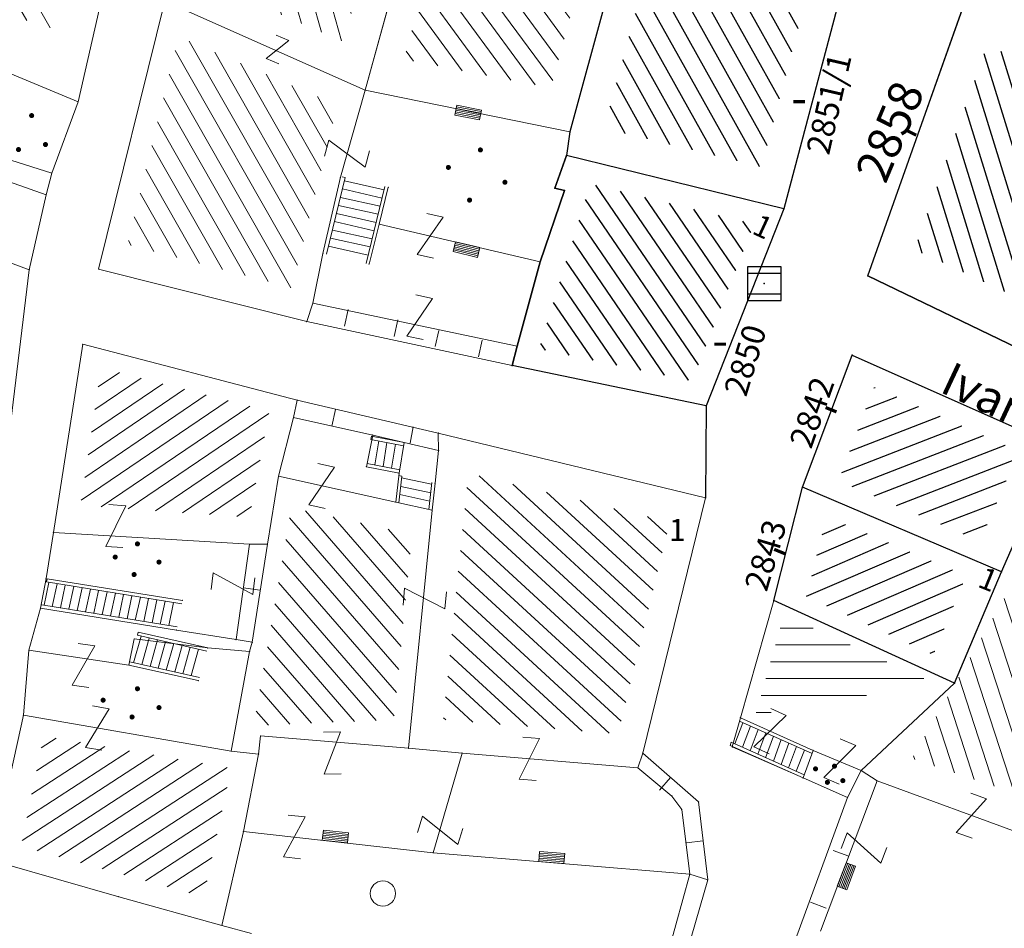
# Model space of a CAD drawing. Units: metres. Extents: x 6568475 to 6572489, y 4680285 to 4683627.
# Drawn here: x 6569559 to 6569588, y 4681920 to 4681947 of the extents above; entities that cross this region are included whole.
import ezdxf

# ---------------------------------------------------------------- set-up
doc = ezdxf.new("R2010")
doc.units = ezdxf.units.M
doc.header["$MEASUREMENT"] = 0
doc.linetypes.add('CONTINUOUS_1', pattern=[0])
for name, color, linetype in [('1-katastar-PARCELE_GRANICE', 7, 'Continuous'), ('D_TACKE', 1, 'Continuous'), ('PARCELE_GRANICE', 134, 'Continuous'), ('PARCELE_OZNAKE', 2, 'Continuous'), ('T_KLJUC', 250, 'Continuous'), ('ZGR_STAMBENE_GRANICE', 5, 'Continuous'), ('ZGR_STAMBENE_OZNAKE', 1, 'Continuous')]:
    doc.layers.add(name, color=color, linetype=linetype)
for name, color, linetype, lineweight in [('hatch conservation area', 1, 'Continuous', 9), ('katastarska podloga budva', 251, 'Continuous', 13), ('NAZIVI_ULICA', 7, 'CONTINUOUS_1', 0)]:
    doc.layers.add(name, color=color, linetype=linetype, lineweight=lineweight)
doc.layers.add('NAZIVI', color=7, linetype='Continuous', true_color=0x000000)
doc.styles.add('NAZIVI_ULICA', font='txt')
doc.styles.add('OZNP', font='simplex.shx', dxfattribs={"oblique": 29.79380425397254})
doc.styles.add('SIM', font='SIMPLEX.shx')
pattern_1 = [(119.1642394054109, (0, 0), (-0.436613200005754, -0.2436573692313358), [])]
pattern_2 = [(124.3582585560609, (0, 0), (-0.4127624361101939, -0.2821828686089538), [])]
pattern_3 = [(201.2212957598414, (0, 0), (0.180985536127823, -0.4660946638962137), [])]
pattern_4 = [(203.2957855710761, (0, 0), (0.1977389722812443, -0.459237736734643), [])]
pattern_5 = [(107.1285727273221, (0, 0), (-0.4778231307626297, -0.1472584656588505), [])]

# ---------------------------------------------------------------- blocks, each defined once
blk = doc.blocks.new('TK97_1')
for p, q in [((0.5, 1.25), (-0.5, -1.25)), ((-0.5, 1.25), (0.5, 1.25)), ((-0.5, -1.25), (0.5, -1.25))]:
    blk.add_line(p, q)
blk = doc.blocks.new('TK307A_1')
for p, q in [((-0.3, -0.75), (-0.3, 0.75)), ((-0.3, 0.75), (0.3, 0.75)), ((-0.2, -0.75), (-0.2, 0.75)), ((-0.1, -0.75), (-0.1, 0.75)), ((0, -0.75), (0, 0.75)), ((0.1, -0.75), (0.1, 0.75)), ((0.2, -0.75), (0.2, 0.75)), ((0.3, 0.75), (0.3, -0.75)), ((0.3, -0.75), (-0.3, -0.75))]:
    blk.add_line(p, q)
blk = doc.blocks.new('PIKIR')
at = {"const_width": 0.15, "flags": 128}
blk.add_lwpolyline([(-0.07, 0, 1), (0.08, 0, 1)], format="xyb", close=True, dxfattribs=at)
blk = doc.blocks.new('TK453A')
for p, q in [((-1, 1), (-1, -1)), ((1, 1), (-1, 1)), ((1, 0.6), (-1, 0.6)), ((1, -1), (1, 1)), ((-1, -0.6), (1, -0.6)), ((-1, -1), (1, -1))]:
    blk.add_line(p, q)
blk.add_point((0, 0))
blk = doc.blocks.new('TK442T_1')
for centre in [(0.09720233655519195, 3.036413773555676), (-2.402797663444808, -1.963586226444324), (2.597202336555192, -1.963586226444324)]:
    blk.add_circle(centre, 0.75)
blk = doc.blocks.new('TK97_2')
for p, q in [((0.4, 0.75), (-0.4, -0.75)), ((-0.4, 0.75), (0.4, 0.75)), ((-0.4, -0.75), (0.4, -0.75))]:
    blk.add_line(p, q)

msp = doc.modelspace()

# ---------------------------------------------------------------- hatches: boundary and pattern name
at = {"layer": 'hatch conservation area'}
h = msp.add_hatch(dxfattribs=at)
h.set_pattern_fill('ANSI31', color=256, scale=10)
h.set_pattern_definition([(45, (0, 0), (-0.8838834764831843, 0.8838834764831844), [])])
h.paths.add_polyline_path([(6569352.16, 4682038.99), (6569380.55, 4682037.41), (6569386.67, 4682037.21), (6569388.23, 4682037.15), (6569392.16, 4682035.33), (6569411.937434864, 4682032.256039957), (6569413.06, 4682034.57), (6569417.67, 4682033.9), (6569419.24, 4682039.27), (6569432.937279918, 4682036.878830281), (6569433.857137828, 4682047.481810054), (6569434.040958497, 4682050.616631347), (6569438.270120406, 4682088.541366147), (6569438.638176691, 4682092.04494038), (6569441.473073282, 4682121.530045119), (6569444.028443993, 4682153.809885822), (6569444.664574787, 4682161.845589058), (6569445.578589779, 4682173.39156876), (6569470.7101071, 4682161.054066104), (6569475.337457261, 4682158.792334275), (6569480.324515985, 4682156.143661071), (6569479.39, 4682153.56), (6569484.67, 4682149.53), (6569484.035757636, 4682142.710827417), (6569483.29, 4682134.55), (6569481.655728112, 4682121.73957253), (6569482.32, 4682121.69), (6569482.017709183, 4682119.111842456), (6569481.55, 4682118.96), (6569481.04, 4682115.94), (6569479.51, 4682103.01), (6569479.3, 4682100.12), (6569478.12, 4682080.61), (6569477.86, 4682061.19), (6569477.97, 4682058.5), (6569478.27, 4682043.81), (6569479.239966756, 4682034.304325796), (6569600.57, 4681990.5), (6569641.44, 4682042.31), (6569652.42, 4682033.89), (6569707.53, 4682040.75), (6569712.33, 4682001.92), (6569657.601283941, 4681988.461009796), (6569658.164349212, 4681984.958094414), (6569658.54, 4681981.21), (6569687.16077669, 4681984.901513711), (6569606.250201978, 4681760.981186031), (6569553.419436995, 4681747.320758437), (6569514.901511171, 4681761.227057863), (6569508.290066289, 4681775.426435778), (6569498.448150435, 4681788.20105144), (6569486.44641822, 4681796.3285651), (6569475.223706386, 4681792.224092659), (6569465.590068621, 4681799.750068621), (6569459.434747905, 4681810.21927762), (6569474.635465025, 4681853.353714749), (6569475.10144883, 4681854.721463512), (6569475.343498795, 4681857.500555704), (6569474.591910348, 4681865.035711674), (6569473.519299331, 4681868.582855126), (6569469.864625276, 4681877.012183996), (6569469.022558648, 4681878.509191333), (6569467.319263781, 4681880.132830331), (6569462.622828713, 4681883.484559631), (6569460.572459664, 4681885.565229702), (6569458.68215723, 4681887.027187741), (6569450.136332723, 4681892.355877848), (6569441.862412695, 4681898.07346881), (6569434.14316771, 4681899.865096041), (6569432.124927378, 4681900.043693223), (6569423.886978719, 4681901.773128304), (6569412.511819922, 4681901.272172184), (6569412.681958512, 4681899.774233793), (6569407.744818457, 4681898.909919157), (6569407.535475578, 4681898.18748669), (6569402.59, 4681898.81), (6569402.672932228, 4681899.871988287), (6569376.58, 4681897.18), (6569375.08, 4681906.2), (6569377.14950724, 4681906.413382989), (6569375.55, 4681920.84), (6569367.097556031, 4681919.93750623), (6569365.540358772, 4681934.848038798), (6569320.441638269, 4681930.259192634), (6569319.99, 4681933.95), (6569319.11, 4681933.88), (6569317.61, 4681935.73), (6569317.38, 4681938.63), (6569318.3, 4681940.75), (6569319.18, 4681940.82), (6569319.06, 4681943), (6569320.15, 4681943.08), (6569316.37, 4681976.02), (6569329.53, 4681978.02), (6569329.17, 4681981.46), (6569319.09, 4681980.48), (6569317.52, 4681993.77), (6569324.17, 4681992.97), (6569326.46, 4682034.64), (6569343.71, 4682038.84)])
h.paths.add_polyline_path([(6569590.06, 4681811.66), (6569586.02, 4681786.46), (6569596.45, 4681786.61), (6569596.249634627, 4681784.797319765), (6569594.79, 4681774.09), (6569594.19, 4681771.77), (6569591.9, 4681769.71), (6569588.68, 4681768.88), (6569584.75, 4681768.43), (6569584.37, 4681769.19), (6569573.54998001, 4681765.629520319), (6569567.92, 4681765.36), (6569561.45, 4681762.34), (6569558.337885602, 4681762.299972805), (6569556.986120001, 4681762.400287407), (6569540.59, 4681763.99), (6569539.2, 4681763.73), (6569537.32, 4681763.66), (6569534.24, 4681761.84), (6569532.13, 4681761.58), (6569530.58, 4681761.68), (6569528.08, 4681760.36), (6569524.22, 4681762.07), (6569523.05, 4681762.14), (6569520.71, 4681764.48), (6569518.76, 4681766.92), (6569515.98, 4681772.39), (6569511.45, 4681781.35), (6569510.69, 4681784.28), (6569508.46, 4681784.63), (6569506.28, 4681787.97), (6569505.49, 4681791.25), (6569505.46, 4681792.82), (6569500.05, 4681799.93), (6569498.75, 4681801.33), (6569497.06, 4681803.17), (6569493, 4681806.16), (6569490.77, 4681806.47), (6569486.778221132, 4681806.497279378), (6569482.94, 4681803.91), (6569475.769890454, 4681804.610947573), (6569473.12, 4681804.87), (6569471.08, 4681805.24), (6569468.53, 4681804.27), (6569466.84, 4681804.39), (6569464.66, 4681805.98), (6569463.89, 4681807.16), (6569464.34, 4681811.81), (6569464.81, 4681814.13), (6569466.13, 4681820.96), (6569464.4, 4681822.09), (6569465.97, 4681825.6), (6569466.78, 4681825.48), (6569467.15, 4681826.68), (6569472.46, 4681842.39), (6569475.5, 4681851.24), (6569476.58, 4681854.41), (6569476.85, 4681857.51), (6569476.07, 4681865.33), (6569474.93, 4681869.1), (6569471.21, 4681877.68), (6569470.22, 4681879.44), (6569468.28, 4681881.29), (6569463.6, 4681884.63), (6569461.57, 4681886.69), (6569459.54, 4681888.26), (6569450.96, 4681893.61), (6569442.48, 4681899.47), (6569434.38, 4681901.35), (6569432.345907087, 4681901.53), (6569424.01, 4681903.28), (6569410.84, 4681902.7), (6569411.03215492, 4681901.008224905), (6569409.5, 4681900.74), (6569409.84, 4681903.31), (6569409.28, 4681903.93), (6569411.23, 4681915.19), (6569409.6, 4681915.88), (6569408.14, 4681917.13), (6569407.47, 4681918.39), (6569407.22, 4681920.47), (6569408.01, 4681922.63), (6569410.2, 4681924.19), (6569413.21, 4681924.41), (6569414.32, 4681924.27), (6569418.81, 4681937.9), (6569422.87, 4681951.54), (6569430.99, 4681978.84), (6569429.36, 4681979.46), (6569427.69, 4681980.47), (6569426.82, 4681982.23), (6569426.71, 4681983.965553337), (6569427.02, 4681985.61), (6569428.37, 4681987.46), (6569430.42, 4681988.71), (6569431.88, 4681988.89), (6569433.37, 4681988.79), (6569434.8, 4681988.03), (6569436.47, 4681986.02), (6569437.1, 4681983.56), (6569436.65, 4681981.41), (6569467.85, 4681975.01), (6569474.25, 4681982.22), (6569477.87, 4681987.24), (6569478.500110163, 4681987.139982513), (6569479.759820336, 4681988.269838872), (6569480.420318405, 4681989.350141576), (6569481.59, 4681989.14), (6569485.09, 4681993.33), (6569487.84, 4681996.92), (6569487.25, 4681997.32), (6569487.95, 4681999.35), (6569488.73, 4681999.54), (6569491.25, 4682002.06), (6569496.32, 4681998.67), (6569508.85, 4681991.33), (6569511.24, 4681989.9), (6569517.23, 4681987.76), (6569518.7, 4681990.35), (6569524.12, 4681987.76), (6569536.1, 4681981.45), (6569538.33, 4681980.38), (6569544.34, 4681977.85), (6569547.6, 4681981.91), (6569551.27, 4681981.71), (6569563.3, 4681976.46), (6569571.16, 4681973.37), (6569583.51, 4681967.07), (6569593.53, 4681962.06), (6569595.03, 4681961.22), (6569598.29, 4681959.17), (6569600.62, 4681956.62), (6569605.35, 4681950.46), (6569608.01, 4681951.41), (6569610.38, 4681951.72), (6569621.18, 4681950.03), (6569622.327018147, 4681949.870414866), (6569628.13, 4681947.64), (6569629.67, 4681945.7), (6569630.04, 4681940.2), (6569628.89, 4681939.16), (6569619.955300607, 4681939.32683755), (6569615.35, 4681922.79), (6569609.8, 4681903.85), (6569604.89, 4681887.05), (6569599.42, 4681868.63), (6569598.62, 4681865.1), (6569596.82, 4681853.98), (6569593.84, 4681835.45)], flags=16)
at = {"layer": 'katastarska podloga budva'}
h = msp.add_hatch(dxfattribs=at)
h.set_pattern_fill('U', color=256, scale=0.5, angle=119.5871208148008, style=0, pattern_type=0)
h.set_pattern_definition([(119.5871208148008, (0, 0), (-0.4348029689290759, -0.2468732026981889), [])])
h.paths.add_polyline_path([(6569556.726224867, 4681953.892006228), (6569560.985132835, 4681952.671301637), (6569559.638354967, 4681946.756105462), (6569557.681921512, 4681947.568835545), (6569558.978383453, 4681952.05376581), (6569556.256959322, 4681952.886217256)])
h = msp.add_hatch(dxfattribs=at)
h.set_pattern_fill('U', color=256, scale=0.5, angle=106.0707440773628, style=0, pattern_type=0)
h.set_pattern_definition([(106.0707440773628, (0, 0), (-0.480460314570227, -0.1384120158189979), [])])
h.paths.add_polyline_path([(6569569.683979733, 4681951.140248061), (6569568.355432559, 4681946.420516469), (6569564.18929095, 4681948.216260025), (6569565.247172895, 4681953.153207331)])
h = msp.add_hatch(dxfattribs=at)
h.set_pattern_fill('U', color=256, scale=0.5, angle=126.2719754400502, style=0, pattern_type=0)
h.set_pattern_definition([(126.2719754400501, (0, 0), (-0.4031088759084835, -0.2958094558390567), [])])
h.paths.add_polyline_path([(6569571.457079239, 4681950.544259295), (6569575.718891262, 4681949.460953354), (6569574.515806961, 4681945.037919518), (6569570.147445994, 4681945.8917204)])
h = msp.add_hatch(dxfattribs=at)
h.set_pattern_fill('U', color=256, scale=0.5, angle=119.1642394054109, style=0, pattern_type=0)
h.set_pattern_definition(pattern_1)
h.paths.add_polyline_path([(6569577.492039457, 4681948.931382064), (6569582.100753725, 4681947.728600505), (6569580.769003739, 4681942.696486942), (6569576.0903879, 4681943.847828298)])
h = msp.add_hatch(dxfattribs=at)
h.set_pattern_fill('U', color=256, scale=0.5, angle=119.6570725244647, style=0, pattern_type=0)
h.set_pattern_definition([(119.6570725244646, (0, 0), (-0.4345012405080443, -0.247403864151251), [])])
h.paths.add_polyline_path([(6569568.183944865, 4681944.531218907), (6569566.824050065, 4681939.101938359), (6569561.945168996, 4681940.393836854), (6569563.462192276, 4681946.566449003)])
h = msp.add_hatch(dxfattribs=at)
h.set_pattern_fill('U', color=256, scale=0.5, angle=107.1285727273221, style=0, pattern_type=0)
h.set_pattern_definition(pattern_5)
h.paths.add_polyline_path([(6569592.156076268, 4681944.193424571), (6569589.215499513, 4681938.41668452), (6569585.317117052, 4681940.24178745), (6569587.466996601, 4681946.306200353)])
h = msp.add_hatch(dxfattribs=at)
h.set_pattern_fill('U', color=256, scale=0.5, angle=124.3582585560609, style=0, pattern_type=0)
h.set_pattern_definition(pattern_2)
h.paths.add_polyline_path([(6569575.686480197, 4681942.196355404), (6569580.547117718, 4681941.000221081), (6569578.708057848, 4681936.342205525), (6569574.167064252, 4681937.289503768)])
h = msp.add_hatch(dxfattribs=at)
h.set_pattern_fill('U', color=256, scale=0.5, angle=214.1476769953663, style=0, pattern_type=0)
h.set_pattern_definition([(214.1476769953663, (0, 0), (0.2806639232009407, -0.4137967643825365), [])])
h.paths.add_polyline_path([(6569565.56799316, 4681932.287820815), (6569560.552433236, 4681932.641238923), (6569561.162833027, 4681936.731917693), (6569566.15575253, 4681935.441662341)])
h = msp.add_hatch(dxfattribs=at)
h.set_pattern_fill('U', color=256, scale=0.5, angle=201.2212957598414, style=0, pattern_type=0)
h.set_pattern_definition(pattern_3)
h.paths.add_polyline_path([(6569587.254675279, 4681931.588445265), (6569583.058397747, 4681933.375640481), (6569584.111705458, 4681936.160974779), (6569588.414484239, 4681934.250461083)])
h = msp.add_hatch(dxfattribs=at)
h.set_pattern_fill('U', color=256, scale=0.5, angle=137.3761300638614, style=0, pattern_type=0)
h.set_pattern_definition([(137.3761300638614, (0, 0), (-0.3385912877942676, -0.3679075153212006), [])])
h.paths.add_polyline_path([(6569578.041375454, 4681932.153260117), (6569576.509531746, 4681925.856970566), (6569571.322977739, 4681926.279855787), (6569572.061846409, 4681933.598091472)])
h = msp.add_hatch(dxfattribs=at)
h.set_pattern_fill('U', color=256, scale=0.5, angle=107.9936193589602, style=0, pattern_type=0)
h.set_pattern_definition([(107.9936193589601, (0, 0), (-0.4755454617586766, -0.1544555398835764), [])])
h.paths.add_polyline_path([(6569590.088570881, 4681923.508911259), (6569585.233474121, 4681925.122573934), (6569589.66165531, 4681932.823019812), (6569593.404352438, 4681930.120186538)])
h = msp.add_hatch(dxfattribs=at)
h.set_pattern_fill('U', color=256, scale=0.5, angle=130.9562504892423, style=0, pattern_type=0)
h.set_pattern_definition([(130.9562504892423, (0, 0), (-0.3776051545632555, -0.3277412809629875), [])])
h.paths.add_polyline_path([(6569569.854438169, 4681926.27948831), (6569565.697428622, 4681926.103328755), (6569566.805571991, 4681932.578872331), (6569570.391461346, 4681931.786037934)])
h = msp.add_hatch(dxfattribs=at)
h.set_pattern_fill('U', color=256, scale=0.5, angle=203.2957855710761, style=0, pattern_type=0)
h.set_pattern_definition(pattern_4)
h.paths.add_polyline_path([(6569586.844090169, 4681930.556321347), (6569585.865365832, 4681928.213185307), (6569582.102388875, 4681929.936187722), (6569582.703610515, 4681932.319752238)])
h = msp.add_hatch(dxfattribs=at)
h.set_pattern_fill('U', color=256, scale=0.5, style=0, pattern_type=0)
h.set_pattern_definition([(0, (0, 0), (0, 0.5), [])])
h.paths.add_polyline_path([(6569581.43600223, 4681929.399222031), (6569585.896832847, 4681927.356684431), (6569580.588354928, 4681926.416273295)])
h = msp.add_hatch(dxfattribs=at)
h.set_pattern_fill('U', color=256, scale=0.5, angle=213.0811398214163, style=0, pattern_type=0)
h.set_pattern_definition([(213.0811398214163, (0, 0), (0.2729130888543285, -0.4189492164117143), [])])
h.paths.add_polyline_path([(6569565.028303068, 4681924.839646878), (6569564.207343231, 4681921.020139099), (6569558.781967238, 4681922.523277885), (6569559.45899603, 4681925.796991267)])
at = {"layer": 'ZGR_STAMBENE_GRANICE', "true_color": 0x000000}
h = msp.add_hatch(dxfattribs=at)
h.set_pattern_fill('U', color=18, scale=0.5, angle=119.1642394054109, style=0, pattern_type=0)
h.set_pattern_definition(pattern_1)
h.paths.add_polyline_path([(6569577.492039457, 4681948.931382064), (6569582.100753725, 4681947.728600505), (6569580.769003739, 4681942.696486942), (6569576.0903879, 4681943.847828298)])
h = msp.add_hatch(dxfattribs=at)
h.set_pattern_fill('U', color=18, scale=0.5, angle=107.1285727273221, style=0, pattern_type=0)
h.set_pattern_definition(pattern_5)
h.paths.add_polyline_path([(6569592.156076268, 4681944.193424571), (6569589.215499513, 4681938.41668452), (6569585.317117052, 4681940.24178745), (6569587.466996601, 4681946.306200353)])
h = msp.add_hatch(dxfattribs=at)
h.set_pattern_fill('U', color=18, scale=0.5, angle=124.3582585560609, style=0, pattern_type=0)
h.set_pattern_definition(pattern_2)
h.paths.add_polyline_path([(6569575.686480197, 4681942.196355404), (6569580.547117718, 4681941.000221081), (6569578.708057848, 4681936.342205525), (6569574.167064252, 4681937.289503768)])
h = msp.add_hatch(dxfattribs=at)
h.set_pattern_fill('U', color=18, scale=0.5, angle=201.2212957598414, style=0, pattern_type=0)
h.set_pattern_definition(pattern_3)
h.paths.add_polyline_path([(6569587.254675279, 4681931.588445265), (6569583.058397747, 4681933.375640481), (6569584.111705458, 4681936.160974779), (6569588.414484239, 4681934.250461083)])
h = msp.add_hatch(dxfattribs=at)
h.set_pattern_fill('U', color=18, scale=0.5, angle=203.2957855710761, style=0, pattern_type=0)
h.set_pattern_definition(pattern_4)
h.paths.add_polyline_path([(6569586.844090169, 4681930.556321347), (6569585.865365832, 4681928.213185307), (6569582.102388875, 4681929.936187722), (6569582.703610515, 4681932.319752238)])

# ---------------------------------------------------------------- linework, layer by layer
at = {"layer": '1-katastar-PARCELE_GRANICE', "linetype": 'Continuous', "lineweight": 0}
for p, q in [((6569560.480000001, 4681944.63), (6569562.57, 4681953.730000001)), ((6569560.480000001, 4681944.63), (6569562.57, 4681953.730000001)), ((6569570.860000001, 4681951.699999998), (6569569, 4681944.969999999)), ((6569570.860000001, 4681951.699999998), (6569569, 4681944.969999999)), ((6569576.839999999, 4681950.190000002), (6569575.08, 4681943.74)), ((6569576.839999999, 4681950.190000002), (6569575.08, 4681943.74)), ((6569583.300000002, 4681948.51), (6569581.429999999, 4681941.45)), ((6569583.300000002, 4681948.51), (6569581.429999999, 4681941.45)), ((6569583.92, 4681939.46), (6569586.940000001, 4681947.970000002)), ((6569583.92, 4681939.46), (6569586.940000001, 4681947.970000002)), ((6569561.089999999, 4681939.66), (6569563.06, 4681947.62)), ((6569561.089999999, 4681939.66), (6569563.06, 4681947.62)), ((6569559.53, 4681941.870000001), (6569551.190000002, 4681944.82)), ((6569559.53, 4681941.870000001), (6569551.190000002, 4681944.82)), ((6569569, 4681944.969999999), (6569575.08, 4681943.74)), ((6569569, 4681944.969999999), (6569575.08, 4681943.74)), ((6569559.700000001, 4681942.509999998), (6569560.480000001, 4681944.63)), ((6569559.700000001, 4681942.509999998), (6569560.480000001, 4681944.63)), ((6569575.08, 4681943.74), (6569574.980000002, 4681943.03)), ((6569575.08, 4681943.74), (6569574.980000002, 4681943.03)), ((6569574.980000002, 4681943.03), (6569574.63, 4681942.059999999)), ((6569574.980000002, 4681943.03), (6569574.63, 4681942.059999999)), ((6569581.429999999, 4681941.45), (6569574.980000002, 4681943.03)), ((6569581.429999999, 4681941.45), (6569574.980000002, 4681943.03)), ((6569559.03, 4681939.640000002), (6569550.190000001, 4681942.91)), ((6569559.03, 4681939.640000002), (6569550.190000001, 4681942.91)), ((6569559.700000001, 4681942.509999998), (6569559.53, 4681941.870000001)), ((6569559.700000001, 4681942.509999998), (6569559.53, 4681941.870000001)), ((6569559.53, 4681941.870000001), (6569559.03, 4681939.640000002)), ((6569559.53, 4681941.870000001), (6569559.03, 4681939.640000002)), ((6569574.919999999, 4681942), (6569574.2, 4681939.879999999)), ((6569574.919999999, 4681942), (6569574.2, 4681939.879999999)), ((6569574.63, 4681942.059999999), (6569574.919999999, 4681942)), ((6569574.63, 4681942.059999999), (6569574.919999999, 4681942)), ((6569581.429999999, 4681941.45), (6569579.120000001, 4681935.6)), ((6569581.429999999, 4681941.45), (6569579.120000001, 4681935.6)), ((6569574.2, 4681939.879999999), (6569573.510000003, 4681937.37)), ((6569574.2, 4681939.879999999), (6569573.510000003, 4681937.37)), ((6569559.03, 4681939.640000002), (6569558.480000002, 4681935.140000002)), ((6569559.03, 4681939.640000002), (6569558.480000002, 4681935.140000002)), ((6569567.27, 4681938.099999999), (6569561.089999999, 4681939.66)), ((6569567.27, 4681938.099999999), (6569561.089999999, 4681939.66)), ((6569589.53, 4681936.75), (6569583.92, 4681939.46)), ((6569589.53, 4681936.75), (6569583.92, 4681939.46)), ((6569567.27, 4681938.099999999), (6569573.37, 4681936.8)), ((6569567.27, 4681938.099999999), (6569573.37, 4681936.8)), ((6569559.75, 4681931.84), (6569560.62, 4681937.430000002)), ((6569559.75, 4681931.84), (6569560.62, 4681937.430000002)), ((6569560.62, 4681937.430000002), (6569566.980000002, 4681935.769999999)), ((6569560.62, 4681937.430000002), (6569566.980000002, 4681935.769999999)), ((6569573.510000003, 4681937.37), (6569573.37, 4681936.8)), ((6569573.510000003, 4681937.37), (6569573.37, 4681936.8)), ((6569581.980000001, 4681933.190000001), (6569583.46, 4681937.11)), ((6569581.980000001, 4681933.190000001), (6569583.46, 4681937.11)), ((6569583.46, 4681937.11), (6569589.52, 4681934.410000001)), ((6569583.46, 4681937.11), (6569589.52, 4681934.410000001)), ((6569579.120000001, 4681935.6), (6569573.37, 4681936.8)), ((6569579.120000001, 4681935.6), (6569573.37, 4681936.8)), ((6569566.980000002, 4681935.769999999), (6569566.879999999, 4681935.25)), ((6569566.980000002, 4681935.769999999), (6569566.879999999, 4681935.25)), ((6569566.980000002, 4681935.769999999), (6569571.17, 4681934.79)), ((6569566.980000002, 4681935.769999999), (6569571.17, 4681934.79)), ((6569579.120000001, 4681935.6), (6569579.110000002, 4681932.87)), ((6569579.120000001, 4681935.6), (6569579.110000002, 4681932.87)), ((6569566.879999999, 4681935.25), (6569566.43, 4681933.51)), ((6569566.879999999, 4681935.25), (6569566.43, 4681933.51)), ((6569571.17, 4681934.79), (6569579.110000002, 4681932.87)), ((6569571.17, 4681934.79), (6569579.110000002, 4681932.87)), ((6569587.890000002, 4681930.67), (6569589.52, 4681934.410000001)), ((6569587.890000002, 4681930.67), (6569589.52, 4681934.410000001)), ((6569566.43, 4681933.51), (6569566.100000002, 4681931.490000001)), ((6569566.43, 4681933.51), (6569566.100000002, 4681931.490000001)), ((6569581.13, 4681929.82), (6569581.980000001, 4681933.190000001)), ((6569581.13, 4681929.82), (6569581.980000001, 4681933.190000001)), ((6569587.890000002, 4681930.67), (6569581.980000001, 4681933.190000001)), ((6569587.890000002, 4681930.67), (6569581.980000001, 4681933.190000001)), ((6569579.110000002, 4681932.87), (6569577.24, 4681925.29)), ((6569579.110000002, 4681932.87), (6569577.24, 4681925.29)), ((6569559.53, 4681930.470000002), (6569559.75, 4681931.84)), ((6569559.53, 4681930.470000002), (6569559.75, 4681931.84)), ((6569566.100000002, 4681931.490000001), (6569565.650000002, 4681928.580000001)), ((6569566.100000002, 4681931.490000001), (6569565.650000002, 4681928.580000001)), ((6569559.37, 4681929.59), (6569559.53, 4681930.470000002)), ((6569559.37, 4681929.59), (6569559.53, 4681930.470000002)), ((6569586.5, 4681927.360000001), (6569587.890000002, 4681930.67)), ((6569586.5, 4681927.360000001), (6569587.890000002, 4681930.67)), ((6569559.02, 4681928.339999998), (6569559.37, 4681929.59)), ((6569559.02, 4681928.339999998), (6569559.37, 4681929.59)), ((6569563.4, 4681928.940000001), (6569559.37, 4681929.59)), ((6569563.4, 4681928.940000001), (6569559.37, 4681929.59)), ((6569580.14, 4681926.34), (6569581.13, 4681929.82)), ((6569580.14, 4681926.34), (6569581.13, 4681929.82)), ((6569586.5, 4681927.360000001), (6569581.13, 4681929.82)), ((6569586.5, 4681927.360000001), (6569581.13, 4681929.82)), ((6569565.17, 4681928.66), (6569563.4, 4681928.940000001)), ((6569565.17, 4681928.66), (6569563.4, 4681928.940000001)), ((6569565.17, 4681928.66), (6569565.650000002, 4681928.580000001)), ((6569565.17, 4681928.66), (6569565.650000002, 4681928.580000001)), ((6569565.57, 4681928.309999999), (6569565.650000002, 4681928.580000001)), ((6569565.57, 4681928.309999999), (6569565.650000002, 4681928.580000001)), ((6569558.86, 4681926.41), (6569559.02, 4681928.339999998)), ((6569558.86, 4681926.41), (6569559.02, 4681928.339999998)), ((6569565.019999998, 4681925.350000001), (6569565.57, 4681928.309999999)), ((6569565.019999998, 4681925.350000001), (6569565.57, 4681928.309999999)), ((6569583.730000001, 4681924.77), (6569586.5, 4681927.360000001)), ((6569583.730000001, 4681924.77), (6569586.5, 4681927.360000001)), ((6569557.910000001, 4681922.11), (6569558.86, 4681926.41)), ((6569557.910000001, 4681922.11), (6569558.86, 4681926.41)), ((6569579.9, 4681925.470000002), (6569580.14, 4681926.34)), ((6569579.9, 4681925.470000002), (6569580.14, 4681926.34)), ((6569582, 4681924.549999999), (6569579.9, 4681925.470000002)), ((6569582, 4681924.549999999), (6569579.9, 4681925.470000002)), ((6569565.84, 4681925.259999998), (6569565.019999998, 4681925.350000001)), ((6569565.84, 4681925.259999998), (6569565.019999998, 4681925.350000001)), ((6569565.390000002, 4681922.96), (6569565.84, 4681925.259999998)), ((6569565.390000002, 4681922.96), (6569565.84, 4681925.259999998)), ((6569577.24, 4681925.29), (6569578.9, 4681923.84)), ((6569577.24, 4681925.29), (6569578.9, 4681923.84)), ((6569583.32, 4681923.969999999), (6569583.730000001, 4681924.77)), ((6569583.32, 4681923.969999999), (6569583.730000001, 4681924.77)), ((6569583.32, 4681923.969999999), (6569582, 4681924.549999999)), ((6569583.32, 4681923.969999999), (6569582, 4681924.549999999)), ((6569578.9, 4681923.84), (6569579.17, 4681921.519999999)), ((6569578.9, 4681923.84), (6569579.17, 4681921.519999999)), ((6569583.32, 4681923.969999999), (6569581.669999997, 4681919.46)), ((6569583.32, 4681923.969999999), (6569581.669999997, 4681919.46)), ((6569565.390000002, 4681922.96), (6569564.75, 4681920.17)), ((6569565.390000002, 4681922.96), (6569564.75, 4681920.17)), ((6569561.690000001, 4681921.019999998), (6569557.910000001, 4681922.11)), ((6569561.690000001, 4681921.019999998), (6569557.910000001, 4681922.11)), ((6569579.17, 4681921.519999999), (6569576.2, 4681911.259999998)), ((6569579.17, 4681921.519999999), (6569576.2, 4681911.259999998)), ((6569564.75, 4681920.17), (6569561.690000001, 4681921.019999998)), ((6569564.75, 4681920.17), (6569561.690000001, 4681921.019999998)), ((6569564.75, 4681920.17), (6569565.63, 4681919.930000002)), ((6569564.75, 4681920.17), (6569565.63, 4681919.930000002))]:
    msp.add_line(p, q, dxfattribs=at)
at = {"layer": 'D_TACKE', "color": 18, "true_color": 0x000000}
for p in [(6569575.08, 4681943.74), (6569574.98, 4681943.03), (6569574.63, 4681942.06), (6569574.92, 4681942), (6569581.43, 4681941.45), (6569574.2, 4681939.88), (6569583.92, 4681939.46), (6569573.51, 4681937.37), (6569583.46, 4681937.11), (6569573.37, 4681936.8), (6569579.12, 4681935.6), (6569581.98, 4681933.19), (6569579.11, 4681932.87), (6569587.89, 4681930.67), (6569581.13, 4681929.82), (6569586.5, 4681927.36)]:
    msp.add_point(p, dxfattribs=at)
at = {"layer": 'katastarska podloga budva'}
for p, q in [((6569560.48, 4681944.63), (6569562.57, 4681953.73)), ((6569562.57, 4681953.73), (6569560.48, 4681944.63)), ((6569569, 4681944.97), (6569570.86, 4681951.7)), ((6569570.86, 4681951.7), (6569569, 4681944.97)), ((6569576.84, 4681950.19), (6569575.08, 4681943.74)), ((6569576.84, 4681950.19), (6569575.08, 4681943.74)), ((6569583.3, 4681948.51), (6569581.43, 4681941.45)), ((6569583.3, 4681948.51), (6569581.43, 4681941.45)), ((6569583.92, 4681939.46), (6569586.94, 4681947.97)), ((6569583.92, 4681939.46), (6569586.94, 4681947.97)), ((6569561.09, 4681939.66), (6569563.06, 4681947.62)), ((6569561.09, 4681939.66), (6569563.06, 4681947.62)), ((6569563.06, 4681947.62), (6569569, 4681944.97)), ((6569560.48, 4681944.63), (6569557.9, 4681945.7)), ((6569559.53, 4681941.87), (6569551.19, 4681944.82)), ((6569568.27, 4681942.39), (6569569, 4681944.97)), ((6569575.08, 4681943.74), (6569569, 4681944.97)), ((6569569, 4681944.97), (6569575.08, 4681943.74)), ((6569559.7, 4681942.51), (6569560.48, 4681944.63)), ((6569559.7, 4681942.51), (6569560.48, 4681944.63)), ((6569575.08, 4681943.74), (6569574.98, 4681943.03)), ((6569575.08, 4681943.74), (6569574.98, 4681943.03)), ((6569557.99, 4681943.05), (6569559.7, 4681942.51)), ((6569574.98, 4681943.03), (6569574.63, 4681942.06)), ((6569574.63, 4681942.06), (6569574.98, 4681943.03)), ((6569581.43, 4681941.45), (6569574.98, 4681943.03)), ((6569581.43, 4681941.45), (6569574.98, 4681943.03)), ((6569559.03, 4681939.64), (6569550.19, 4681942.91)), ((6569550.19, 4681942.91), (6569559.03, 4681939.64)), ((6569559.7, 4681942.51), (6569559.53, 4681941.87)), ((6569568.27, 4681942.39), (6569567.75, 4681940.12)), ((6569568.41, 4681942.38), (6569567.85, 4681940.1)), ((6569568.32, 4681942.4), (6569568.41, 4681942.38)), ((6569569.57, 4681942.01), (6569568.39, 4681942.28)), ((6569559.53, 4681941.87), (6569559.03, 4681939.64)), ((6569569.51, 4681941.77), (6569568.33, 4681942.04)), ((6569569.59, 4681942.11), (6569569.03, 4681939.83)), ((6569569.42, 4681941), (6569569.69, 4681942.09)), ((6569574.2, 4681939.88), (6569574.92, 4681942)), ((6569574.92, 4681942), (6569574.2, 4681939.88)), ((6569574.63, 4681942.06), (6569574.92, 4681942)), ((6569574.92, 4681942), (6569574.63, 4681942.06)), ((6569569.39, 4681941.29), (6569568.21, 4681941.55)), ((6569569.45, 4681941.53), (6569568.27, 4681941.79)), ((6569569.33, 4681941.04), (6569568.15, 4681941.31)), ((6569581.43, 4681941.45), (6569579.12, 4681935.6)), ((6569581.43, 4681941.45), (6569579.12, 4681935.6)), ((6569569.27, 4681940.8), (6569568.09, 4681941.07)), ((6569569.12, 4681939.81), (6569569.42, 4681941)), ((6569574.2, 4681939.88), (6569569.42, 4681941)), ((6569569.21, 4681940.56), (6569568.03, 4681940.82)), ((6569569.15, 4681940.32), (6569567.97, 4681940.58)), ((6569567.45, 4681938.65), (6569567.75, 4681940.12)), ((6569569.09, 4681940.07), (6569567.91, 4681940.34)), ((6569573.51, 4681937.37), (6569574.2, 4681939.88)), ((6569574.2, 4681939.88), (6569573.51, 4681937.37)), ((6569559.03, 4681939.64), (6569558.48, 4681935.14)), ((6569559.03, 4681939.64), (6569558.48, 4681935.14)), ((6569561.09, 4681939.66), (6569567.27, 4681938.1)), ((6569567.27, 4681938.1), (6569561.09, 4681939.66)), ((6569589.53, 4681936.75), (6569583.92, 4681939.46)), ((6569583.92, 4681939.46), (6569589.53, 4681936.75)), ((6569567.27, 4681938.1), (6569567.45, 4681938.65)), ((6569567.45, 4681938.65), (6569573.51, 4681937.37)), ((6569568.39, 4681937.97), (6569568.5, 4681938.46)), ((6569567.27, 4681938.1), (6569573.37, 4681936.8)), ((6569569.86, 4681937.66), (6569569.97, 4681938.15)), ((6569571.08, 4681937.36), (6569571.19, 4681937.84)), ((6569572.37, 4681937.06), (6569572.48, 4681937.55)), ((6569559.75, 4681931.84), (6569560.62, 4681937.43)), ((6569559.75, 4681931.84), (6569560.62, 4681937.43)), ((6569560.62, 4681937.43), (6569566.98, 4681935.77)), ((6569566.98, 4681935.77), (6569560.62, 4681937.43)), ((6569573.37, 4681936.8), (6569573.51, 4681937.37)), ((6569573.51, 4681937.37), (6569573.37, 4681936.8)), ((6569581.98, 4681933.19), (6569583.46, 4681937.11)), ((6569581.98, 4681933.19), (6569583.46, 4681937.11)), ((6569583.46, 4681937.11), (6569589.52, 4681934.41)), ((6569583.46, 4681937.11), (6569589.52, 4681934.41)), ((6569579.12, 4681935.6), (6569573.37, 4681936.8)), ((6569579.12, 4681935.6), (6569573.37, 4681936.8)), ((6569566.98, 4681935.77), (6569566.88, 4681935.25)), ((6569566.98, 4681935.77), (6569566.88, 4681935.25)), ((6569566.98, 4681935.77), (6569571.17, 4681934.79)), ((6569568.01, 4681935), (6569568.12, 4681935.49)), ((6569579.12, 4681935.6), (6569579.11, 4681932.87)), ((6569566.88, 4681935.25), (6569566.43, 4681933.51)), ((6569566.88, 4681935.25), (6569566.43, 4681933.51)), ((6569566.88, 4681935.25), (6569569.23, 4681934.73)), ((6569570.34, 4681934.49), (6569570.43, 4681934.98)), ((6569569.04, 4681933.79), (6569569.23, 4681934.73)), ((6569569.19, 4681934.7), (6569569.17, 4681934.6)), ((6569569.17, 4681934.6), (6569570.14, 4681934.41)), ((6569570.16, 4681934.51), (6569569.19, 4681934.7)), ((6569569.23, 4681934.73), (6569570.16, 4681934.51)), ((6569569.29, 4681933.85), (6569569.41, 4681934.56)), ((6569571.18, 4681934.27), (6569571.17, 4681934.79)), ((6569571.17, 4681934.79), (6569579.11, 4681932.87)), ((6569571.17, 4681934.79), (6569579.11, 4681932.87)), ((6569569.54, 4681933.8), (6569569.65, 4681934.51)), ((6569569.78, 4681933.75), (6569569.9, 4681934.46)), ((6569570.01, 4681933.6), (6569570.16, 4681934.51)), ((6569570.16, 4681934.51), (6569571.18, 4681934.27)), ((6569571.08, 4681933.3), (6569571.18, 4681934.27)), ((6569587.89, 4681930.67), (6569589.52, 4681934.41)), ((6569587.89, 4681930.67), (6569589.52, 4681934.41)), ((6569570.01, 4681933.6), (6569569.04, 4681933.79)), ((6569569.06, 4681933.89), (6569570.03, 4681933.7)), ((6569566.1, 4681931.49), (6569566.43, 4681933.51)), ((6569566.43, 4681933.51), (6569566.1, 4681931.49)), ((6569566.43, 4681933.51), (6569569.91, 4681932.74)), ((6569569.91, 4681932.74), (6569570.01, 4681933.6)), ((6569569.99, 4681933.53), (6569570.09, 4681933.51)), ((6569570.09, 4681933.51), (6569570, 4681932.72)), ((6569570.97, 4681933.27), (6569570.08, 4681933.46)), ((6569570.95, 4681933.02), (6569570.06, 4681933.21)), ((6569570.98, 4681933.32), (6569570.89, 4681932.52)), ((6569570.99, 4681932.5), (6569571.08, 4681933.3)), ((6569581.13, 4681929.82), (6569581.98, 4681933.19)), ((6569581.13, 4681929.82), (6569581.98, 4681933.19)), ((6569587.89, 4681930.67), (6569581.98, 4681933.19)), ((6569587.89, 4681930.67), (6569581.98, 4681933.19)), ((6569570.92, 4681932.77), (6569570.03, 4681932.97)), ((6569579.11, 4681932.87), (6569577.24, 4681925.29)), ((6569579.11, 4681932.87), (6569577.24, 4681925.29)), ((6569569.91, 4681932.74), (6569570.99, 4681932.5)), ((6569570.29, 4681925.43), (6569570.99, 4681932.5)), ((6569559.53, 4681930.47), (6569559.75, 4681931.84)), ((6569565.57, 4681931.49), (6569559.75, 4681931.84)), ((6569565.17, 4681928.66), (6569565.57, 4681931.49)), ((6569565.57, 4681931.49), (6569566.1, 4681931.49)), ((6569566.1, 4681931.49), (6569565.65, 4681928.58)), ((6569566.1, 4681931.49), (6569565.65, 4681928.58)), ((6569559.37, 4681929.59), (6569559.53, 4681930.47)), ((6569559.56, 4681930.46), (6569559.54, 4681930.37)), ((6569563.58, 4681929.82), (6569559.56, 4681930.46)), ((6569586.5, 4681927.36), (6569587.89, 4681930.67)), ((6569586.5, 4681927.36), (6569587.89, 4681930.67)), ((6569559.47, 4681929.68), (6569559.61, 4681930.35)), ((6569559.54, 4681930.37), (6569563.56, 4681929.72)), ((6569559.71, 4681929.64), (6569559.86, 4681930.31)), ((6569559.96, 4681929.6), (6569560.1, 4681930.28)), ((6569560.21, 4681929.56), (6569560.35, 4681930.24)), ((6569560.45, 4681929.52), (6569560.6, 4681930.2)), ((6569560.7, 4681929.48), (6569560.85, 4681930.16)), ((6569565.88, 4681930.13), (6569565.39, 4681930.2)), ((6569560.95, 4681929.44), (6569561.09, 4681930.12)), ((6569561.2, 4681929.4), (6569561.34, 4681930.08)), ((6569561.44, 4681929.36), (6569561.59, 4681930.04)), ((6569561.69, 4681929.32), (6569561.83, 4681930)), ((6569561.94, 4681929.28), (6569562.08, 4681929.96)), ((6569562.18, 4681929.24), (6569562.33, 4681929.92)), ((6569562.43, 4681929.2), (6569562.57, 4681929.88)), ((6569559.02, 4681928.34), (6569559.37, 4681929.59)), ((6569563.4, 4681928.94), (6569559.37, 4681929.59)), ((6569563.4, 4681928.94), (6569559.37, 4681929.59)), ((6569559.4, 4681929.69), (6569563.42, 4681929.04)), ((6569562.68, 4681929.16), (6569562.82, 4681929.84)), ((6569562.92, 4681929.12), (6569563.07, 4681929.8)), ((6569563.17, 4681929.08), (6569563.31, 4681929.76)), ((6569580.14, 4681926.34), (6569581.13, 4681929.82)), ((6569580.14, 4681926.34), (6569581.13, 4681929.82)), ((6569586.5, 4681927.36), (6569581.13, 4681929.82)), ((6569586.5, 4681927.36), (6569581.13, 4681929.82)), ((6569562.13, 4681927.97), (6569562.35, 4681928.76)), ((6569562.26, 4681928.88), (6569562.24, 4681928.79)), ((6569562.24, 4681928.79), (6569564.3, 4681928.32)), ((6569564.33, 4681928.41), (6569562.26, 4681928.88)), ((6569562.37, 4681927.92), (6569562.59, 4681928.7)), ((6569565.17, 4681928.66), (6569563.4, 4681928.94)), ((6569561.99, 4681927.9), (6569562.15, 4681928.68)), ((6569562.15, 4681928.68), (6569564.33, 4681928.41)), ((6569562.62, 4681927.86), (6569562.84, 4681928.65)), ((6569562.86, 4681927.81), (6569563.08, 4681928.59)), ((6569563.1, 4681927.75), (6569563.32, 4681928.54)), ((6569563.35, 4681927.7), (6569563.57, 4681928.48)), ((6569563.59, 4681927.64), (6569563.81, 4681928.43)), ((6569564.33, 4681928.41), (6569565.57, 4681928.31)), ((6569565.17, 4681928.66), (6569565.65, 4681928.58)), ((6569565.57, 4681928.31), (6569565.65, 4681928.58)), ((6569565.57, 4681928.31), (6569565.65, 4681928.58)), ((6569558.86, 4681926.41), (6569559.02, 4681928.34)), ((6569559.02, 4681928.34), (6569561.99, 4681927.9)), ((6569563.84, 4681927.59), (6569564.06, 4681928.37)), ((6569565.02, 4681925.35), (6569565.57, 4681928.31)), ((6569565.02, 4681925.35), (6569565.57, 4681928.31)), ((6569564.05, 4681927.44), (6569561.99, 4681927.9)), ((6569562.02, 4681928), (6569564.08, 4681927.53)), ((6569583.73, 4681924.77), (6569586.5, 4681927.36)), ((6569583.73, 4681924.77), (6569586.5, 4681927.36)), ((6569557.91, 4681922.11), (6569558.86, 4681926.41)), ((6569557.91, 4681922.11), (6569558.86, 4681926.41)), ((6569558.86, 4681926.41), (6569565.02, 4681925.35)), ((6569579.9, 4681925.47), (6569580.14, 4681926.34)), ((6569580.21, 4681926.19), (6569579.98, 4681925.56)), ((6569580.11, 4681926.24), (6569582.27, 4681925.28)), ((6569582.3, 4681925.37), (6569580.14, 4681926.34)), ((6569580.44, 4681926.09), (6569580.2, 4681925.46)), ((6569565.9, 4681925.8), (6569565.84, 4681925.26)), ((6569570.29, 4681925.43), (6569565.9, 4681925.8)), ((6569580.67, 4681925.99), (6569580.43, 4681925.36)), ((6569580.9, 4681925.89), (6569580.66, 4681925.26)), ((6569581.12, 4681925.79), (6569580.89, 4681925.15)), ((6569579.84, 4681925.51), (6569579.87, 4681925.61)), ((6569582, 4681924.55), (6569579.84, 4681925.51)), ((6569579.87, 4681925.61), (6569582.03, 4681924.64)), ((6569582, 4681924.55), (6569579.9, 4681925.47)), ((6569581.35, 4681925.69), (6569581.12, 4681925.05)), ((6569581.58, 4681925.58), (6569581.35, 4681924.95)), ((6569581.81, 4681925.48), (6569581.57, 4681924.85)), ((6569565.84, 4681925.26), (6569565.02, 4681925.35)), ((6569565.84, 4681925.26), (6569565.02, 4681925.35)), ((6569565.39, 4681922.96), (6569565.84, 4681925.26)), ((6569565.84, 4681925.26), (6569565.39, 4681922.96)), ((6569571.88, 4681925.29), (6569570.29, 4681925.43)), ((6569571.02, 4681922.33), (6569571.88, 4681925.29)), ((6569571.88, 4681925.29), (6569577.1, 4681924.85)), ((6569577.24, 4681925.29), (6569577.1, 4681924.85)), ((6569577.24, 4681925.29), (6569578.9, 4681923.84)), ((6569582.04, 4681925.38), (6569581.8, 4681924.75)), ((6569582.3, 4681925.37), (6569582, 4681924.55)), ((6569583.73, 4681924.77), (6569582.3, 4681925.37)), ((6569577.1, 4681924.85), (6569578.11, 4681924.01)), ((6569583.32, 4681923.97), (6569583.73, 4681924.77)), ((6569584.2, 4681924.46), (6569583.73, 4681924.77)), ((6569578.07, 4681924.56), (6569577.74, 4681924.19)), ((6569583.32, 4681923.97), (6569582, 4681924.55)), ((6569582.52, 4681920), (6569584.2, 4681924.46)), ((6569589.7, 4681922.44), (6569584.2, 4681924.46)), ((6569578.11, 4681924.01), (6569578.4, 4681923.61)), ((6569578.9, 4681923.84), (6569579.17, 4681921.52)), ((6569583.32, 4681923.97), (6569581.67, 4681919.46)), ((6569578.4, 4681923.61), (6569578.64, 4681921.69)), ((6569564.75, 4681920.17), (6569565.39, 4681922.96)), ((6569565.39, 4681922.96), (6569564.75, 4681920.17)), ((6569571.02, 4681922.33), (6569565.39, 4681922.96)), ((6569579.03, 4681922.68), (6569578.54, 4681922.62)), ((6569578.64, 4681921.69), (6569571.02, 4681922.33)), ((6569583.36, 4681922.23), (6569582.89, 4681922.4)), ((6569557.91, 4681922.11), (6569561.69, 4681921.02)), ((6569561.69, 4681921.02), (6569557.91, 4681922.11)), ((6569578.64, 4681921.69), (6569575.85, 4681911.62)), ((6569578.64, 4681921.69), (6569579.17, 4681921.52)), ((6569579.17, 4681921.52), (6569576.2, 4681911.26)), ((6569561.69, 4681921.02), (6569564.75, 4681920.17)), ((6569564.75, 4681920.17), (6569561.69, 4681921.02)), ((6569582.69, 4681920.68), (6569582.22, 4681920.86)), ((6569564.75, 4681920.17), (6569565.63, 4681919.93))]:
    msp.add_line(p, q, dxfattribs=at)
for p in [(6569569, 4681944.97), (6569560.48, 4681944.63), (6569575.08, 4681943.74), (6569574.98, 4681943.03), (6569559.7, 4681942.51), (6569568.27, 4681942.39), (6569559.53, 4681941.87), (6569569.69, 4681942.09), (6569574.63, 4681942.06), (6569574.92, 4681942), (6569581.43, 4681941.45), (6569569.42, 4681941), (6569567.75, 4681940.12), (6569569.12, 4681939.81), (6569574.2, 4681939.88), (6569559.03, 4681939.64), (6569561.09, 4681939.66), (6569583.92, 4681939.46), (6569567.45, 4681938.65), (6569567.27, 4681938.1), (6569560.62, 4681937.43), (6569573.51, 4681937.37), (6569583.46, 4681937.11), (6569573.37, 4681936.8), (6569566.98, 4681935.77), (6569579.12, 4681935.6), (6569566.88, 4681935.25), (6569569.23, 4681934.73), (6569571.17, 4681934.79), (6569570.16, 4681934.51), (6569571.18, 4681934.27), (6569569.04, 4681933.79), (6569566.43, 4681933.51), (6569570.01, 4681933.6), (6569571.08, 4681933.3), (6569581.98, 4681933.19), (6569579.11, 4681932.87), (6569569.91, 4681932.74), (6569570.99, 4681932.5), (6569559.75, 4681931.84), (6569565.57, 4681931.49), (6569566.1, 4681931.49), (6569559.53, 4681930.47), (6569587.89, 4681930.67), (6569559.37, 4681929.59), (6569563.58, 4681929.82), (6569581.13, 4681929.82), (6569563.4, 4681928.94), (6569562.15, 4681928.68), (6569564.33, 4681928.41), (6569565.17, 4681928.66), (6569565.65, 4681928.58), (6569559.02, 4681928.34), (6569565.57, 4681928.31), (6569561.99, 4681927.9), (6569564.05, 4681927.44), (6569586.5, 4681927.36), (6569558.86, 4681926.41), (6569580.14, 4681926.34), (6569565.9, 4681925.8), (6569579.9, 4681925.47), (6569565.02, 4681925.35), (6569565.84, 4681925.26), (6569570.29, 4681925.43), (6569571.88, 4681925.29), (6569577.24, 4681925.29), (6569582.3, 4681925.37), (6569577.1, 4681924.85), (6569583.73, 4681924.77), (6569582, 4681924.55), (6569584.2, 4681924.46), (6569578.11, 4681924.01), (6569578.9, 4681923.84), (6569583.32, 4681923.97), (6569578.4, 4681923.61), (6569565.39, 4681922.96), (6569571.02, 4681922.33), (6569578.64, 4681921.69), (6569579.17, 4681921.52), (6569561.69, 4681921.02), (6569564.75, 4681920.17)]:
    msp.add_point(p, dxfattribs=at)
at = {"layer": 'PARCELE_GRANICE', "color": 18, "true_color": 0x000000}
for p, q in [((6569576.84, 4681950.19), (6569575.08, 4681943.74)), ((6569583.3, 4681948.51), (6569581.43, 4681941.45)), ((6569583.92, 4681939.46), (6569586.94, 4681947.97)), ((6569575.08, 4681943.74), (6569574.98, 4681943.03)), ((6569574.98, 4681943.03), (6569574.63, 4681942.06)), ((6569581.43, 4681941.45), (6569574.98, 4681943.03)), ((6569574.92, 4681942), (6569574.2, 4681939.88)), ((6569574.63, 4681942.06), (6569574.92, 4681942)), ((6569581.43, 4681941.45), (6569579.12, 4681935.6)), ((6569574.2, 4681939.88), (6569573.51, 4681937.37)), ((6569589.53, 4681936.75), (6569583.92, 4681939.46)), ((6569573.51, 4681937.37), (6569573.37, 4681936.8)), ((6569581.98, 4681933.19), (6569583.46, 4681937.11)), ((6569583.46, 4681937.11), (6569589.52, 4681934.41)), ((6569579.12, 4681935.6), (6569573.37, 4681936.8)), ((6569579.12, 4681935.6), (6569579.11, 4681932.87)), ((6569587.89, 4681930.67), (6569589.52, 4681934.41)), ((6569581.13, 4681929.82), (6569581.98, 4681933.19)), ((6569587.89, 4681930.67), (6569581.98, 4681933.19)), ((6569586.5, 4681927.36), (6569587.89, 4681930.67)), ((6569586.5, 4681927.36), (6569581.13, 4681929.82))]:
    msp.add_line(p, q, dxfattribs=at)
at = {"layer": 'ZGR_STAMBENE_GRANICE', "color": 18, "true_color": 0x000000}
for p, q in [((6569576.84, 4681950.19), (6569575.08, 4681943.74)), ((6569583.3, 4681948.51), (6569581.43, 4681941.45)), ((6569583.92, 4681939.46), (6569586.94, 4681947.97)), ((6569575.08, 4681943.74), (6569574.98, 4681943.03)), ((6569574.63, 4681942.06), (6569574.98, 4681943.03)), ((6569581.43, 4681941.45), (6569574.98, 4681943.03)), ((6569574.2, 4681939.88), (6569574.92, 4681942)), ((6569574.92, 4681942), (6569574.63, 4681942.06)), ((6569581.43, 4681941.45), (6569579.12, 4681935.6)), ((6569573.51, 4681937.37), (6569574.2, 4681939.88)), ((6569583.92, 4681939.46), (6569589.53, 4681936.75)), ((6569573.37, 4681936.8), (6569573.51, 4681937.37)), ((6569581.98, 4681933.19), (6569583.46, 4681937.11)), ((6569583.46, 4681937.11), (6569589.52, 4681934.41)), ((6569579.12, 4681935.6), (6569573.37, 4681936.8)), ((6569587.89, 4681930.67), (6569589.52, 4681934.41)), ((6569581.13, 4681929.82), (6569581.98, 4681933.19)), ((6569587.89, 4681930.67), (6569581.98, 4681933.19)), ((6569586.5, 4681927.36), (6569587.89, 4681930.67)), ((6569586.5, 4681927.36), (6569581.13, 4681929.82))]:
    msp.add_line(p, q, dxfattribs=at)

# ---------------------------------------------------------------- block references
at = {"layer": 'katastarska podloga budva'}
for name, p, xscale, yscale, rotation in [('TK97_2', (6569566.4, 4681946.18), 0.5, 0.5, 156.6499877726898), ('TK307A_1', (6569572.06, 4681944.31), 0.5, 0.5, 78.94089471579542), ('TK97_1', (6569568.46, 4681943.09), 0.5, 0.5, 255.0316189778542), ('TK97_1', (6569570.93, 4681940.65), 0.5, 0.5, 166.7503336565238), ('TK307A_1', (6569572.01, 4681940.24), 0.5, 0.5, 256.7503336565239), ('TK97_1', (6569570.62, 4681938.23), 0.5, 0.5, 167.5147963067616), ('TK97_1', (6569567.71, 4681933.22), 0.5, 0.5, 347.5009451354282), ('TK97_1', (6569561.6, 4681932.03), 0.5, 0.5, 175.9584445506851), ('TK97_1', (6569565.08, 4681930.32), 0.5, 0.5, 83.31938456379555), ('TK97_1', (6569570.77, 4681929.88), 0.5, 0.5, 265.0412901036048), ('TK97_1', (6569560.64, 4681927.89), 0.5, 0.5, 351.6385014772565), ('TK97_1', (6569561.05, 4681926.03), 0.5, 0.5, 350.1950257091453), ('TK97_1', (6569581.02, 4681925.94), 0.5, 0.5, 155.9643053878592), ('TK97_1', (6569568.03, 4681925.29), 0.5, 0.5, 0.9544813361723866), ('TK97_1', (6569573.88, 4681925.12), 0.4999999999999998, 0.4999999999999998, 355.1818601160134), ('TK97_1', (6569583.09, 4681925.04), 0.5, 0.5, 157.0719177934639), ('TK97_1', (6569587, 4681923.43), 0.5, 0.5, 159.8510313329439), ('TK97_1', (6569566.9, 4681922.8), 0.5, 0.5, 173.6031407705314), ('TK97_1', (6569571.23, 4681922.99), 0.5, 0.5, 73.09187760290708), ('TK307A_1', (6569568.12, 4681922.81), 0.4999999999999996, 0.4999999999999996, 263.6031407705315), ('TK97_1', (6569583.81, 4681922.47), 0.5, 0.5, 69.35171297586425), ('TK307A_1', (6569574.54, 4681922.19), 0.5, 0.5, 265.1937371854985), ('TK307A_1', (6569583.29, 4681921.63), 0.5, 0.5, 159.3517129758643)]:
    msp.add_blockref(name, p, dxfattribs=dict(at, xscale=xscale, yscale=yscale, rotation=rotation))
at = {"layer": 'katastarska podloga budva', "xscale": 0.5, "yscale": 0.5}
for name, p in [('PIKIR', (6569559.1, 4681944.22)), ('PIKIR', (6569559.51, 4681943.36)), ('PIKIR', (6569558.71, 4681943.21)), ('PIKIR', (6569572.42, 4681943.2)), ('PIKIR', (6569571.47, 4681942.68)), ('PIKIR', (6569573.15, 4681942.24)), ('PIKIR', (6569572.1, 4681941.71)), ('TK453A', (6569580.85, 4681939.23)), ('PIKIR', (6569562.24, 4681931.5)), ('PIKIR', (6569561.58, 4681931.11)), ('PIKIR', (6569562.88, 4681930.96)), ('PIKIR', (6569562.14, 4681930.59)), ('PIKIR', (6569562.24, 4681927.2)), ('PIKIR', (6569561.22, 4681926.86)), ('PIKIR', (6569562.88, 4681926.64)), ('PIKIR', (6569562.08, 4681926.36)), ('PIKIR', (6569582.37, 4681924.82)), ('PIKIR', (6569582.93, 4681924.9)), ('PIKIR', (6569582.72, 4681924.42)), ('PIKIR', (6569583.18, 4681924.47)), ('TK442T_1', (6569569.48, 4681919.6))]:
    msp.add_blockref(name, p, dxfattribs=at)
at = {"layer": 'T_KLJUC', "color": 18, "true_color": 0x000000, "xscale": 0.5, "yscale": 0.5}
msp.add_blockref('TK453A', (6569580.85, 4681939.23), dxfattribs=at)

# ---------------------------------------------------------------- texts
at = {"layer": 'NAZIVI', "color": 18, "true_color": 0x000000, "style": 'SIM'}
for p in [(6569581.65, 4681944.25), (6569579.3, 4681937.05)]:
    msp.add_text('-', height=1, dxfattribs=at).set_placement(p)
for rotation, p in [(333.4663328568125, (6569584.82, 4681943.48)), (338.2257018254825, (6569582.47, 4681935.22)), (337.6475207617909, (6569580.94, 4681931.01))]:
    msp.add_text('-', height=1, rotation=rotation, dxfattribs=at).set_placement(p)
at = {"layer": 'NAZIVI_ULICA', "color": 18, "true_color": 0x000000, "style": 'NAZIVI_ULICA'}
msp.add_text('Ivana', height=1, rotation=334.8854359085229, dxfattribs=at).set_placement((6569586.02, 4681936.03))
at = {"layer": 'PARCELE_OZNAKE', "color": 18, "true_color": 0x000000, "style": 'OZNP', "oblique": 29.79380534680281}
for s, height, rotation, p in [('2851/1', 0.7, 77.05685809873934, (6569582.77, 4681943.02)), ('2858', 1, 67.2209675684019, (6569584.45, 4681942.16)), ('2850', 0.7, 73.05058340579512, (6569580.31, 4681935.84)), ('2842', 0.7, 70.57756054306608, (6569582.24, 4681934.29)), ('2843', 0.7, 73.40449969936329, (6569580.92, 4681930.05))]:
    msp.add_text(s, height=height, rotation=rotation, dxfattribs=at).set_placement(p)
at = {"layer": 'ZGR_STAMBENE_OZNAKE', "color": 18, "true_color": 0x000000, "style": 'SIM'}
for rotation, p in [(335.2547133032122, (6569580.45, 4681940.73)), (337.8610465651163, (6569587.15, 4681930.24))]:
    msp.add_text('1', height=0.65, rotation=rotation, dxfattribs=at).set_placement(p)
msp.add_text('1', height=0.65, dxfattribs=at).set_placement((6569578.02, 4681931.59))

doc.saveas('drawing.dxf')
